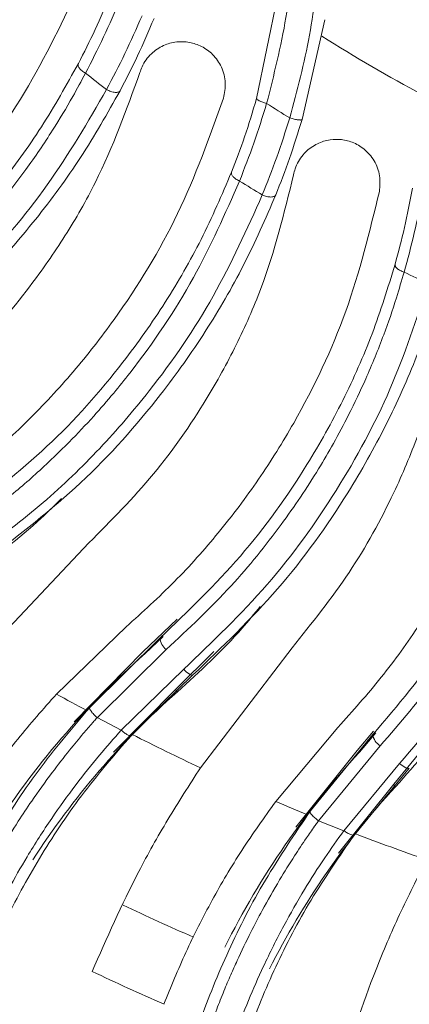
# Model space of a CAD drawing. Extents: x 2281 to 78196, y -59045 to 3223.
# Drawn here: x 4939 to 4956, y -26401 to -26358 of the extents above; entities that cross this region are included whole.
import ezdxf

# ---------------------------------------------------------------- set-up
doc = ezdxf.new("R2010")
doc.units = 0
doc.header["$LTSCALE"] = 0.13
doc.layers.get('0').update_dxf_attribs({"color": 253})
doc.layers.add('PPL-POOL SHELL', color=92, linetype='Continuous')

# ---------------------------------------------------------------- blocks, each defined once
blk = doc.blocks.new('Drain (SDX)')
at = {"color": 7, "linetype": 'Continuous', "lineweight": 15}
for p, q in [((3.649, -1.3682), (3.578, -1.3098)), ((3.7358, -1.4356), (3.6216, -1.3414)), ((3.6135, -1.3582), (3.7289, -1.4537)), ((3.7675, -1.4628), (3.649, -1.3682)), ((3.7118, -1.497), (3.583, -1.3913)), ((3.5583, -1.4027), (3.5915, -1.4307)), ((3.695, -1.5111), (3.564, -1.4039)), ((3.5915, -1.4307), (3.7229, -1.5358)), ((3.7359, -1.4357), (3.7358, -1.4356)), ((3.6788, -1.5706), (3.5516, -1.4639)), ((3.7289, -1.4538), (3.7117, -1.4971)), ((2.5085, -1.5254), (2.3373, -1.4863)), ((3.695, -1.5111), (3.6955, -1.5115)), ((3.4151, -1.5426), (3.6209, -1.6997)), ((2.2752, -1.5632), (2.4725, -1.6035)), ((3.486, -1.7421), (3.4215, -1.6766)), ((3.5652, -1.8183), (3.4616, -1.7126)), ((3.3659, -1.7396), (3.4222, -1.7983)), ((3.4517, -1.7284), (3.5566, -1.8355)), ((3.5939, -1.8486), (3.486, -1.7421)), ((3.5168, -1.8891), (3.3977, -1.7687)), ((3.535, -1.8768), (3.418, -1.7582)), ((3.4222, -1.7983), (3.542, -1.9165)), ((3.5653, -1.8183), (3.5652, -1.8183)), ((3.4944, -1.9465), (3.3792, -1.8271)), ((3.5565, -1.8356), (3.5349, -1.8769)), ((3.2352, -1.8911), (3.4234, -2.0689)), ((3.5168, -1.8891), (3.5173, -1.8895))]:
    blk.add_line(p, q, dxfattribs=at)
at = {"color": 143, "linetype": 'Continuous', "lineweight": 15}
for p, q in [((3.5612, -1.3991), (3.5939, -1.4266)), ((3.3955, -1.7637), (3.4251, -1.7945))]:
    blk.add_line(p, q, dxfattribs=at)
at = {"color": 7, "linetype": 'Continuous', "lineweight": 15, "flags": 128}
for points in [[(3.6216, -1.3414), (3.6221, -1.3423), (3.6221, -1.3437), (3.6217, -1.3455), (3.6208, -1.3476), (3.6195, -1.35), (3.6178, -1.3527), (3.6158, -1.3554), (3.6135, -1.3582)], [(3.4616, -1.7126), (3.462, -1.7136), (3.4618, -1.715), (3.4612, -1.7167), (3.4601, -1.7187), (3.4586, -1.721), (3.4566, -1.7234), (3.4543, -1.7259), (3.4517, -1.7284)]]:
    blk.add_lwpolyline(points, dxfattribs=at)
at = {"color": 7, "linetype": 'Continuous', "lineweight": 15}
blk.add_circle((0, 0), 5, dxfattribs=at)
for centre, radius, start, end in [((0, 0), 3.082, 334.0132, 334.8645), ((0, 0), 4, 338.9869, 340.8544), ((0, 0), 2.7965, 327.7734, 331.8747), ((3.6468, -1.3607), 0.00783, 286.4859, 327.5269), ((3.5611, -1.3788), 0.0253, 276.5307, 330.2205), ((0, 0), 4, 336.8811, 337.7301), ((0, 0), 2.9446, 327.408, 328.32), ((0, 0), 3.082, 328.0132, 328.8645), ((0, 0), 4, 332.9869, 334.8544), ((3.4846, -1.7344), 0.00784, 280.4943, 321.5172), ((3.3975, -1.7434), 0.0253, 270.5309, 324.2214), ((0, 0), 4.3953, 334.5973, 336.3642), ((0, 0), 3.082, 322.0132, 322.8645), ((0, 0), 4, 330.8811, 331.7301)]:
    blk.add_arc(centre, radius, start, end, dxfattribs=at)
at = {"color": 143, "linetype": 'Continuous', "lineweight": 15}
blk.add_arc((0, 0), 4.2697, 334.5865, 336.3695, dxfattribs=at)
at = {"color": 7, "linetype": 'Continuous', "lineweight": 15}
for points, knots in [([(3.6135, -1.3582), (3.5615, -1.3139), (3.4573, -1.2255), (3.2824, -1.1263), (3.0999, -1.0508), (2.9744, -1.0238), (2.9117, -1.0103)], [0, 0, 0, 0, 0.249961, 0.499902, 0.749906, 1, 1, 1, 1]), ([(3.583, -1.3913), (3.5435, -1.3572), (3.4694, -1.293), (3.3553, -1.2194), (3.2669, -1.1725), (3.1999, -1.1422), (3.1459, -1.1203), (3.0812, -1.0976), (3.0116, -1.0775), (2.9484, -1.0627), (2.9114, -1.0561), (2.8964, -1.0534)], [0, 0, 0, 0, 0.195523, 0.367226, 0.515168, 0.58027, 0.652685, 0.742125, 0.849541, 0.938988, 1, 1, 1, 1]), ([(2.8846, -1.0701), (2.9256, -1.0782), (3.0069, -1.0943), (3.1266, -1.1331), (3.2626, -1.1912), (3.4129, -1.2762), (3.5138, -1.3614), (3.564, -1.4039)], [0, 0, 0, 0, 0.16884, 0.33497, 0.500173, 0.751048, 1, 1, 1, 1]), ([(3.5516, -1.4639), (3.5234, -1.4386), (3.4668, -1.3879), (3.3742, -1.3216), (3.2766, -1.2629), (3.1438, -1.1985), (2.9725, -1.1383), (2.8335, -1.1195), (2.7632, -1.11)], [0, 0, 0, 0, 0.12488, 0.249766, 0.378476, 0.507194, 0.750707, 1, 1, 1, 1]), ([(3.4927, -1.2388), (3.5062, -1.2477), (3.5633, -1.2848), (3.6144, -1.3302), (3.6534, -1.3649)], [0, 0, 0, 0, 0.236991, 1, 1, 1, 1]), ([(2.7499, -1.2594), (2.817, -1.2686), (2.9186, -1.2825), (3.051, -1.3253), (3.1642, -1.3729), (3.2888, -1.4413), (3.3728, -1.5086), (3.4151, -1.5426)], [0, 0, 0, 0, 0.282496, 0.427772, 0.573039, 0.784603, 1, 1, 1, 1]), ([(2.7875, -1.2861), (2.8298, -1.2994), (2.913, -1.3256), (3.0339, -1.38), (3.1695, -1.4562), (3.3175, -1.5621), (3.4136, -1.6625), (3.4616, -1.7126)], [0, 0, 0, 0, 0.169742, 0.334736, 0.500136, 0.750373, 1, 1, 1, 1]), ([(3.4517, -1.7284), (3.4046, -1.679), (3.3103, -1.5802), (3.1467, -1.4632), (2.973, -1.3691), (2.8511, -1.3291), (2.7902, -1.3091)], [0, 0, 0, 0, 0.249961, 0.499903, 0.749906, 1, 1, 1, 1]), ([(4.1457, -1.4602), (4.0865, -1.4412), (3.9969, -1.4124), (3.8729, -1.3593), (3.8101, -1.3277), (3.7788, -1.3119)], [0, 0, 0, 0, 0.492528, 0.74627, 1, 1, 1, 1]), ([(2.7704, -1.3504), (2.7483, -1.3443), (2.7045, -1.3323), (2.6567, -1.3228), (2.6331, -1.3181)], [0, 0, 0, 0, 0.505049, 1, 1, 1, 1]), ([(2.6266, -1.3362), (2.6493, -1.3405), (2.6947, -1.3491), (2.7362, -1.3602), (2.7569, -1.3658)], [0, 0, 0, 0, 0.501106, 1, 1, 1, 1]), ([(2.7569, -1.3658), (2.758, -1.3658), (2.7603, -1.3659), (2.7642, -1.3626), (2.7678, -1.3573), (2.7696, -1.3527), (2.7704, -1.3504)], [0, 0, 0, 0, 0.240001, 0.498446, 0.757752, 1, 1, 1, 1]), ([(3.418, -1.7582), (3.3823, -1.7201), (3.3152, -1.6485), (3.2095, -1.5634), (3.1265, -1.5075), (3.063, -1.4704), (3.0116, -1.4431), (2.9496, -1.4136), (2.8825, -1.3863), (2.8212, -1.3651), (2.7851, -1.3547), (2.7704, -1.3504)], [0, 0, 0, 0, 0.195523, 0.367226, 0.515168, 0.58027, 0.652686, 0.742125, 0.849541, 0.938988, 1, 1, 1, 1]), ([(2.7569, -1.3658), (2.7969, -1.3781), (2.876, -1.4026), (2.991, -1.4537), (3.1202, -1.5258), (3.2609, -1.6259), (3.3522, -1.7212), (3.3977, -1.7687)], [0, 0, 0, 0, 0.16884, 0.33497, 0.500173, 0.751048, 1, 1, 1, 1]), ([(3.6534, -1.3649), (3.7006, -1.4083), (3.7502, -1.448), (3.8545, -1.5201), (3.909, -1.5526), (3.9661, -1.5814)], [0, 0, 0, 0, 0.5, 0.5, 1, 1, 1, 1]), ([(2.632, -1.3927), (2.6231, -1.3919), (2.6053, -1.3903), (2.5793, -1.4), (2.559, -1.4173), (2.5467, -1.4386), (2.5417, -1.461), (2.5435, -1.4837), (2.5523, -1.5058), (2.5688, -1.5253), (2.5874, -1.5361), (2.5998, -1.5391), (2.6032, -1.5399)], [0, 0, 0, 0, 0.117698, 0.235823, 0.342291, 0.43591, 0.524476, 0.616163, 0.716886, 0.829662, 0.953042, 1, 1, 1, 1]), ([(3.3792, -1.8271), (3.3537, -1.799), (3.3027, -1.7427), (3.2176, -1.6671), (3.1266, -1.5985), (3.0013, -1.5205), (2.8372, -1.4427), (2.7009, -1.4095), (2.632, -1.3927)], [0, 0, 0, 0, 0.12488, 0.249766, 0.378477, 0.507194, 0.750708, 1, 1, 1, 1]), ([(3.5939, -1.4266), (3.6444, -1.4731), (3.6976, -1.5156), (3.8092, -1.5927), (3.8677, -1.6273), (3.9289, -1.658)], [0, 0, 0, 0, 0.5, 0.5, 1, 1, 1, 1]), ([(3.7359, -1.4357), (3.7362, -1.4363), (3.7369, -1.4375), (3.7357, -1.4419), (3.733, -1.4476), (3.7303, -1.4517), (3.7289, -1.4537)], [0, 0, 0, 0, 0.240977, 0.499998, 0.759025, 1, 1, 1, 1]), ([(4.5886, -1.6953), (4.5502, -1.6961), (4.473, -1.6977), (4.3379, -1.6852), (4.2044, -1.6587), (4.0781, -1.62), (3.9624, -1.5724), (3.847, -1.5126), (3.773, -1.4614), (3.7359, -1.4357)], [0, 0, 0, 0, 0.16615, 0.333714, 0.500045, 0.62629, 0.750545, 0.87505, 1, 1, 1, 1]), ([(3.7289, -1.4538), (3.7443, -1.4649), (3.7776, -1.4885), (3.832, -1.523), (3.8941, -1.5585), (3.9579, -1.5904), (4.0204, -1.6179), (4.0793, -1.6406), (4.1381, -1.6603), (4.1848, -1.6736), (4.2201, -1.6826), (4.2448, -1.6884), (4.2706, -1.6939), (4.2977, -1.6992), (4.3258, -1.7041), (4.3549, -1.7086), (4.385, -1.7125), (4.4349, -1.7179), (4.494, -1.7217), (4.5519, -1.7225), (4.5846, -1.7218), (4.5993, -1.7213), (4.6032, -1.7212), (4.6044, -1.7211), (4.6048, -1.7211), (4.605, -1.7211)], [0, 0, 0, 0, 0.051288, 0.110039, 0.176258, 0.249967, 0.311806, 0.374082, 0.436794, 0.499965, 0.525478, 0.552635, 0.581435, 0.611872, 0.643947, 0.677659, 0.713013, 0.75001, 0.857043, 0.934393, 0.982043, 0.994733, 0.998294, 0.999379, 1, 1, 1, 1]), ([(2.219, -1.4938), (2.2676, -1.4989), (2.3646, -1.5089), (2.4588, -1.5339), (2.5058, -1.5464)], [0, 0, 0, 0, 0.499999, 1, 1, 1, 1]), ([(3.7117, -1.4971), (3.711, -1.4982), (3.7094, -1.5004), (3.7068, -1.5035), (3.7043, -1.5062), (3.7019, -1.5085), (3.6998, -1.5102), (3.6979, -1.5114), (3.6964, -1.5118), (3.6958, -1.5116), (3.6955, -1.5115)], [0, 0, 0, 0, 0.123694, 0.25, 0.376304, 0.499998, 0.623695, 0.750001, 0.876305, 1, 1, 1, 1]), ([(4.6071, -1.7663), (4.6071, -1.7663), (4.607, -1.7663), (4.6068, -1.7663), (4.606, -1.7663), (4.6028, -1.7664), (4.5905, -1.7669), (4.575, -1.7672), (4.5613, -1.7674), (4.5572, -1.7674), (4.5567, -1.7674), (4.5566, -1.7674), (4.5566, -1.7674), (4.5492, -1.7674), (4.5334, -1.7674), (4.5051, -1.7668), (4.4747, -1.7655), (4.4457, -1.7637), (4.4157, -1.7612), (4.3898, -1.7585), (4.365, -1.7554), (4.3384, -1.7518), (4.3006, -1.7457), (4.2511, -1.7362), (4.1992, -1.7241), (4.15, -1.7107), (4.109, -1.6981), (4.071, -1.6852), (4.0364, -1.6724), (4.0052, -1.66), (3.9774, -1.6482), (3.9436, -1.6331), (3.9068, -1.6154), (3.8606, -1.5912), (3.8169, -1.5663), (3.7755, -1.5406), (3.7448, -1.5204), (3.726, -1.5073), (3.7161, -1.5003), (3.7129, -1.4979), (3.7117, -1.4971)], [0, 0, 0, 0, 0.000036, 0.000301, 0.001019, 0.003707, 0.01409, 0.054872, 0.069237, 0.071149, 0.07139, 0.07142, 0.071424, 0.071425, 0.097594, 0.142855, 0.178578, 0.214298, 0.250012, 0.287383, 0.305915, 0.336454, 0.378989, 0.43351, 0.500013, 0.546571, 0.589515, 0.628842, 0.664552, 0.69665, 0.725139, 0.750022, 0.800426, 0.838343, 0.892598, 0.935929, 0.96827, 0.989627, 0.996187, 1, 1, 1, 1]), ([(4.5923, -1.7803), (4.5628, -1.7811), (4.5034, -1.7826), (4.4014, -1.7771), (4.2921, -1.7631), (4.1762, -1.7387), (4.0565, -1.7026), (3.9346, -1.6532), (3.8129, -1.5912), (3.7346, -1.538), (3.6955, -1.5115)], [0, 0, 0, 0, 0.124105, 0.250148, 0.375307, 0.500308, 0.626158, 0.750428, 0.87526, 1, 1, 1, 1]), ([(2.4809, -1.5861), (2.432, -1.5737), (2.3363, -1.5494), (2.2376, -1.5411), (2.1893, -1.537)], [0, 0, 0, 0, 0.510718, 1, 1, 1, 1]), ([(2.5058, -1.5464), (2.5062, -1.5451), (2.507, -1.5426), (2.5079, -1.5387), (2.5086, -1.5351), (2.5091, -1.532), (2.5094, -1.5293), (2.5094, -1.5272), (2.5091, -1.5258), (2.5087, -1.5256), (2.5085, -1.5254)], [0, 0, 0, 0, 0.123606, 0.249852, 0.376177, 0.500011, 0.623398, 0.749554, 0.875951, 1, 1, 1, 1]), ([(2.5085, -1.5254), (2.5311, -1.5324), (2.5763, -1.5464), (2.6174, -1.5624), (2.6378, -1.5704)], [0, 0, 0, 0, 0.501234, 1, 1, 1, 1]), ([(2.5058, -1.5464), (2.5287, -1.5537), (2.5749, -1.5685), (2.6168, -1.5852), (2.638, -1.5936)], [0, 0, 0, 0, 0.494582, 1, 1, 1, 1]), ([(2.6032, -1.5399), (2.669, -1.5561), (2.7685, -1.5805), (2.8958, -1.637), (3.0034, -1.6961), (3.1202, -1.7772), (3.1966, -1.8529), (3.2352, -1.8911)], [0, 0, 0, 0, 0.282496, 0.427772, 0.573039, 0.784603, 1, 1, 1, 1]), ([(2.638, -1.5936), (2.6385, -1.5923), (2.6396, -1.5898), (2.6407, -1.5859), (2.6414, -1.5821), (2.6416, -1.5787), (2.6413, -1.5756), (2.6406, -1.5732), (2.6394, -1.5713), (2.6384, -1.5707), (2.6378, -1.5704)], [0, 0, 0, 0, 0.123671, 0.249999, 0.376326, 0.500001, 0.623673, 0.75, 0.876329, 1, 1, 1, 1]), ([(2.6378, -1.5704), (2.6784, -1.5881), (2.7585, -1.6229), (2.873, -1.6896), (3, -1.7796), (3.136, -1.9004), (3.2211, -2.0102), (3.2636, -2.0651)], [0, 0, 0, 0, 0.1697, 0.334714, 0.500096, 0.750498, 1, 1, 1, 1]), ([(3.6788, -1.5706), (3.7066, -1.5904), (3.7622, -1.6302), (3.8492, -1.6812), (3.9379, -1.7263), (3.997, -1.7502), (4.0266, -1.7622)], [0, 0, 0, 0, 0.245164, 0.490343, 0.745155, 1, 1, 1, 1]), ([(2.4725, -1.6035), (2.473, -1.6033), (2.4739, -1.603), (2.4762, -1.5991), (2.4787, -1.5932), (2.4802, -1.5884), (2.4809, -1.5861)], [0, 0, 0, 0, 0.240743, 0.5, 0.759261, 1, 1, 1, 1]), ([(2.6141, -1.6326), (2.5927, -1.6243), (2.5504, -1.6077), (2.5039, -1.5933), (2.4809, -1.5861)], [0, 0, 0, 0, 0.50505, 1, 1, 1, 1]), ([(2.4725, -1.6035), (2.4947, -1.6101), (2.539, -1.6234), (2.5791, -1.6388), (2.5991, -1.6465)], [0, 0, 0, 0, 0.501106, 1, 1, 1, 1]), ([(3.2522, -2.0798), (3.2241, -2.0423), (3.1687, -1.9686), (3.0747, -1.8715), (2.9578, -1.7709), (2.8135, -1.6724), (2.6965, -1.6198), (2.638, -1.5936)], [0, 0, 0, 0, 0.171208, 0.337429, 0.500136, 0.750066, 1, 1, 1, 1]), ([(3.344, -1.5971), (3.3566, -1.6073), (3.4095, -1.6502), (3.4556, -1.7007), (3.4908, -1.7393)], [0, 0, 0, 0, 0.236991, 1, 1, 1, 1]), ([(2.5991, -1.6465), (2.6002, -1.6466), (2.6024, -1.6469), (2.6066, -1.6441), (2.6108, -1.6392), (2.613, -1.6347), (2.6141, -1.6326)], [0, 0, 0, 0, 0.24, 0.498447, 0.757753, 1, 1, 1, 1]), ([(3.2155, -2.1059), (3.198, -2.0821), (3.1648, -2.0369), (3.113, -1.977), (3.0644, -1.9264), (3.0199, -1.8844), (2.9802, -1.85), (2.9035, -1.7883), (2.7847, -1.7079), (2.67, -1.6573), (2.6141, -1.6326)], [0, 0, 0, 0, 0.110395, 0.209966, 0.298718, 0.37667, 0.443823, 0.500177, 0.75663, 1, 1, 1, 1]), ([(2.5991, -1.6465), (2.6377, -1.663), (2.7139, -1.6957), (2.8229, -1.7585), (2.9437, -1.8435), (3.073, -1.9579), (3.1539, -2.0622), (3.1942, -2.1142)], [0, 0, 0, 0, 0.1699, 0.334933, 0.500127, 0.751115, 1, 1, 1, 1]), ([(2.472, -1.6602), (2.4633, -1.6585), (2.4457, -1.655), (2.4188, -1.6619), (2.3968, -1.677), (2.3824, -1.6969), (2.3751, -1.7186), (2.3744, -1.7414), (2.3809, -1.7644), (2.3953, -1.7854), (2.4126, -1.7982), (2.4247, -1.8024), (2.428, -1.8036)], [0, 0, 0, 0, 0.117698, 0.235823, 0.342291, 0.43591, 0.524476, 0.616163, 0.716886, 0.829662, 0.953042, 1, 1, 1, 1]), ([(3.1697, -2.1703), (3.1473, -2.1397), (3.1025, -2.0784), (3.0257, -1.9943), (2.9424, -1.9165), (2.8259, -1.8259), (2.6709, -1.7314), (2.5388, -1.6841), (2.472, -1.6602)], [0, 0, 0, 0, 0.12488, 0.249766, 0.378476, 0.507194, 0.750707, 1, 1, 1, 1]), ([(3.9704, -1.8855), (3.9135, -1.8604), (3.8274, -1.8224), (3.7096, -1.7567), (3.6505, -1.7187), (3.6209, -1.6997)], [0, 0, 0, 0, 0.492528, 0.746269, 1, 1, 1, 1]), ([(3.4908, -1.7393), (3.5331, -1.7874), (3.5783, -1.8321), (3.6745, -1.9147), (3.7253, -1.9527), (3.7791, -1.9873)], [0, 0, 0, 0, 0.5, 0.5, 1, 1, 1, 1]), ([(2.3353, -1.7793), (2.3571, -1.7886), (2.4005, -1.8072), (2.4397, -1.8274), (2.4592, -1.8375)], [0, 0, 0, 0, 0.501234, 1, 1, 1, 1]), ([(2.3305, -1.7999), (2.3524, -1.8095), (2.3968, -1.829), (2.4368, -1.85), (2.457, -1.8606)], [0, 0, 0, 0, 0.494583, 1, 1, 1, 1]), ([(2.428, -1.8036), (2.4917, -1.8265), (2.5881, -1.8613), (2.7088, -1.9307), (2.8096, -2.0008), (2.9173, -2.0936), (2.9854, -2.1769), (3.0198, -2.2189)], [0, 0, 0, 0, 0.282496, 0.427772, 0.573039, 0.784603, 1, 1, 1, 1]), ([(3.4251, -1.7945), (3.4704, -1.846), (3.5189, -1.8938), (3.6219, -1.9821), (3.6764, -2.0227), (3.7341, -2.0596)], [0, 0, 0, 0, 0.5, 0.5, 1, 1, 1, 1]), ([(3.5653, -1.8183), (3.5656, -1.8189), (3.5662, -1.8202), (3.5646, -1.8245), (3.5613, -1.8299), (3.5581, -1.8337), (3.5566, -1.8355)], [0, 0, 0, 0, 0.240977, 0.5, 0.759025, 1, 1, 1, 1]), ([(4.3863, -2.1657), (4.348, -2.1625), (4.2711, -2.156), (4.138, -2.1294), (4.008, -2.0891), (3.8864, -2.0374), (3.7764, -1.9779), (3.6678, -1.9064), (3.5995, -1.8477), (3.5653, -1.8183)], [0, 0, 0, 0, 0.16615, 0.333714, 0.500045, 0.62629, 0.750545, 0.875051, 1, 1, 1, 1]), ([(2.4291, -1.8969), (2.4087, -1.8864), (2.3684, -1.8655), (2.3237, -1.8463), (2.3015, -1.8367)], [0, 0, 0, 0, 0.50505, 1, 1, 1, 1]), ([(2.457, -1.8606), (2.4576, -1.8594), (2.4589, -1.857), (2.4604, -1.8532), (2.4615, -1.8496), (2.4621, -1.8461), (2.4621, -1.8431), (2.4617, -1.8406), (2.4607, -1.8386), (2.4597, -1.8379), (2.4592, -1.8375)], [0, 0, 0, 0, 0.123674, 0.250001, 0.376325, 0.500001, 0.623673, 0.75, 0.876327, 1, 1, 1, 1]), ([(2.4592, -1.8375), (2.4978, -1.8593), (2.5737, -1.9023), (2.6807, -1.9807), (2.7975, -2.0834), (2.9202, -2.2177), (2.9933, -2.3359), (3.0298, -2.3949)], [0, 0, 0, 0, 0.169742, 0.334736, 0.500136, 0.750373, 1, 1, 1, 1]), ([(3.5565, -1.8356), (3.5707, -1.8482), (3.6013, -1.8753), (3.6518, -1.9153), (3.7099, -1.957), (3.7699, -1.9954), (3.8293, -2.0293), (3.8855, -2.058), (3.9419, -2.0837), (3.987, -2.1019), (4.0211, -2.1145), (4.045, -2.1228), (4.0702, -2.1311), (4.0965, -2.1391), (4.124, -2.1469), (4.1525, -2.1544), (4.182, -2.1615), (4.231, -2.1721), (4.2894, -2.182), (4.347, -2.1888), (4.3795, -2.1916), (4.3941, -2.1927), (4.3981, -2.1929), (4.3993, -2.193), (4.3997, -2.193), (4.3998, -2.193)], [0, 0, 0, 0, 0.051288, 0.110039, 0.176259, 0.249967, 0.311804, 0.374079, 0.436791, 0.499965, 0.525475, 0.552629, 0.581427, 0.611864, 0.643939, 0.677653, 0.71301, 0.75001, 0.857036, 0.934384, 0.982037, 0.994729, 0.998292, 0.999378, 1, 1, 1, 1]), ([(2.2913, -1.8531), (2.3127, -1.8621), (2.3554, -1.8799), (2.3936, -1.8994), (2.4127, -1.9091)], [0, 0, 0, 0, 0.501106, 1, 1, 1, 1]), ([(3.017, -2.4083), (2.9811, -2.3502), (2.9094, -2.2339), (2.7737, -2.0855), (2.6234, -1.9573), (2.5125, -1.8928), (2.457, -1.8606)], [0, 0, 0, 0, 0.249961, 0.499902, 0.749906, 1, 1, 1, 1]), ([(3.5349, -1.8769), (3.534, -1.8779), (3.5322, -1.8799), (3.5294, -1.8827), (3.5266, -1.8852), (3.524, -1.8872), (3.5217, -1.8887), (3.5197, -1.8896), (3.5181, -1.8899), (3.5176, -1.8896), (3.5173, -1.8895)], [0, 0, 0, 0, 0.123701, 0.25, 0.376307, 0.499999, 0.623696, 0.75, 0.876306, 1, 1, 1, 1]), ([(4.3811, -2.2505), (4.3517, -2.2482), (4.2924, -2.2436), (4.1915, -2.2274), (4.0842, -2.2021), (3.9716, -2.1657), (3.8563, -2.1173), (3.7402, -2.0554), (3.6256, -1.981), (3.5534, -1.92), (3.5173, -1.8895)], [0, 0, 0, 0, 0.124105, 0.250148, 0.375307, 0.500308, 0.626158, 0.750428, 0.87526, 1, 1, 1, 1]), ([(4.3972, -2.2382), (4.3972, -2.2382), (4.3972, -2.2382), (4.3969, -2.2382), (4.3961, -2.2381), (4.393, -2.2379), (4.3806, -2.237), (4.3653, -2.2357), (4.3515, -2.2345), (4.3475, -2.2341), (4.347, -2.234), (4.3469, -2.234), (4.3469, -2.234), (4.3425, -2.2316), (4.3214, -2.2329), (4.2963, -2.2277), (4.2655, -2.2236), (4.237, -2.2187), (4.2074, -2.2131), (4.1819, -2.2077), (4.1576, -2.2021), (4.1315, -2.1957), (4.0945, -2.1857), (4.0463, -2.1711), (3.9959, -2.1536), (3.9485, -2.1351), (3.909, -2.1183), (3.8726, -2.1015), (3.8395, -2.0852), (3.8097, -2.0696), (3.7833, -2.0549), (3.7513, -2.0364), (3.7166, -2.0149), (3.6731, -1.986), (3.6323, -1.9567), (3.5937, -1.9268), (3.5654, -1.9035), (3.548, -1.8885), (3.539, -1.8805), (3.536, -1.8778), (3.5349, -1.8769)], [0, 0, 0, 0, 0.000036, 0.000301, 0.00102, 0.003708, 0.014091, 0.054872, 0.069237, 0.071149, 0.07139, 0.07142, 0.071424, 0.071425, 0.097589, 0.142855, 0.178578, 0.214298, 0.250012, 0.287387, 0.305938, 0.336487, 0.379021, 0.433531, 0.500013, 0.546561, 0.5895, 0.628823, 0.664533, 0.696634, 0.72513, 0.750022, 0.800433, 0.838347, 0.892597, 0.935928, 0.968269, 0.989626, 0.996186, 1, 1, 1, 1]), ([(2.4127, -1.9091), (2.4138, -1.9094), (2.416, -1.9099), (2.4205, -1.9076), (2.4252, -1.9031), (2.4278, -1.8989), (2.4291, -1.8969)], [0, 0, 0, 0, 0.240001, 0.498444, 0.75775, 1, 1, 1, 1]), ([(2.4127, -1.9091), (2.4492, -1.9295), (2.5216, -1.9699), (2.6234, -2.0438), (2.7348, -2.1411), (2.8515, -2.2684), (2.9211, -2.3806), (2.9557, -2.4365)], [0, 0, 0, 0, 0.16884, 0.33497, 0.500173, 0.751048, 1, 1, 1, 1]), ([(2.9777, -2.4304), (2.9507, -2.3857), (2.9, -2.3018), (2.8143, -2.1966), (2.7447, -2.1246), (2.6903, -2.0751), (2.6458, -2.0377), (2.5912, -1.996), (2.5312, -1.9553), (2.4757, -1.9218), (2.4425, -1.9041), (2.4291, -1.8969)], [0, 0, 0, 0, 0.195523, 0.367226, 0.515168, 0.58027, 0.652685, 0.742125, 0.849541, 0.938988, 1, 1, 1, 1]), ([(2.9254, -2.4897), (2.9064, -2.4569), (2.8682, -2.3913), (2.8007, -2.2996), (2.726, -2.2136), (2.6196, -2.1113), (2.4753, -2.0011), (2.3489, -1.9403), (2.2849, -1.9095)], [0, 0, 0, 0, 0.12488, 0.249766, 0.378477, 0.507194, 0.750707, 1, 1, 1, 1]), ([(3.1588, -1.938), (3.1702, -1.9494), (3.2183, -1.9976), (3.2589, -2.0526), (3.2898, -2.0946)], [0, 0, 0, 0, 0.236734, 1, 1, 1, 1]), ([(3.4944, -1.9465), (3.52, -1.9692), (3.5712, -2.0145), (3.6524, -2.0744), (3.7359, -2.1284), (3.7922, -2.1584), (3.8204, -2.1734)], [0, 0, 0, 0, 0.245164, 0.490343, 0.745155, 1, 1, 1, 1])]:
    blk.add_open_spline(points, degree=3, knots=knots, dxfattribs=at)

msp = doc.modelspace()

# ---------------------------------------------------------------- hatches: boundary and pattern name
at = {"layer": 'PPL-POOL SHELL'}
h = msp.add_hatch(dxfattribs=at)
h.set_pattern_fill('AR-SAND', color=256, scale=88.9, angle=90, style=0)
h.set_pattern_definition([(127.5, (40043.98, 11817.32), (-171.29463, -5.6001), [0, -135.128, 0, -151.13, 0, -144.4625]), (97.5, (40043.98, 11817.32), (-250.8888, 157.3331), [0, -72.898, 0, -121.793, 0, -46.6725]), (57.5, (40043.98, 11707.97), (-0.5031, 276.8472), [0, -44.45, 0, -160.02, 0, -208.915]), (47.5, (40043.98, 11707.97), (-78.0254, 267.2447), [0, -22.225, 0, -104.902, 0, -120.015])])
edge = h.paths.add_edge_path()
edge.add_spline(control_points=[(4942.413, -24629.036), (4927.03, -24631.883), (4912.192, -24634.739), (4869.438, -24643.417), (4843.303, -24649.364), (4796.001, -24661.75), (4774.98, -24668.149), (4738.416, -24681.137), (4722.79, -24687.729), (4702.833, -24697.536), (4696.786, -24700.78), (4685.594, -24707.292), (4680.452, -24710.548), (4669.747, -24717.907), (4664.124, -24722.067), (4652.776, -24731.134), (4647.014, -24736.064), (4626.117, -24755.243), (4610.853, -24771.727), (4588.342, -24800.541), (4580.39, -24811.754), (4564.466, -24836.506), (4556.741, -24849.997), (4542.086, -24878.912), (4535.232, -24894.204), (4519.367, -24934.542), (4511.027, -24960.647), (4499.238, -25007.406), (4495.086, -25027.227), (4487.905, -25069.315), (4484.894, -25091.512), (4479.963, -25138.389), (4478.035, -25163.059), (4474.159, -25232.349), (4473.085, -25279.072), (4472.663, -25336.364), (4472.624, -25343.77), (4472.595, -25351.243)], knot_values=[4.309032, 4.309032, 4.309032, 4.309032, 6.348208, 6.348208, 10.426559, 10.426559, 14.50491, 14.50491, 18.583262, 18.583262, 20.66293, 20.66293, 22.742598, 22.742598, 24.822266, 24.822266, 26.901934, 26.901934, 32.313548, 32.313548, 35.472221, 35.472221, 39.083536, 39.083536, 42.694852, 42.694852, 48.137942, 48.137942, 51.920666, 51.920666, 55.70339, 55.70339, 59.486114, 59.486114, 65.825455, 65.825455, 66.756603, 66.756603, 66.756603, 66.756603], degree=3, periodic=0)
edge.add_line((4472.595, -25351.243), (4472.595, -25981.972))
edge.add_line((4472.595, -25981.972), (4472.595, -26196.178))
edge.add_spline(control_points=[(4472.595, -26196.164), (4472.469, -26260.841), (4472.437, -26321.353), (4475.739, -26442.451), (4479.732, -26501.253), (4490.27, -26577.172), (4494.235, -26599.598), (4503.629, -26642.308), (4509.099, -26662.765), (4524.406, -26710.953), (4535.043, -26737.454), (4546.994, -26761.684)], knot_values=[39.48384, 39.48384, 39.48384, 39.48384, 47.06705, 47.06705, 55.962689, 55.962689, 60.05388, 60.05388, 64.14507, 64.14507, 70.120983, 70.120983, 70.120983, 70.120983], degree=3, periodic=0)
edge.add_line((4547.6, -26762.951), (4670.891, -26691.769))
edge.add_arc((4702.641, -26746.761), 63.5, 90, 120, ccw=False)
edge.add_line((4702.641, -26683.261), (4990.427, -26683.261))
edge.add_line((4990.427, -26683.261), (4990.427, -26461.011))
edge.add_line((4990.427, -26461.011), (4866.602, -26461.011))
edge.add_line((4866.602, -26461.011), (4866.602, -26213.361))
edge.add_line((4866.602, -26213.361), (4990.427, -26213.361))
edge.add_line((4990.427, -26213.361), (4990.427, -25311.661))
edge.add_line((4990.427, -25311.661), (4866.602, -25311.661))
edge.add_line((4866.602, -25311.661), (4866.602, -25064.011))
edge.add_line((4866.602, -25064.011), (4990.427, -25064.011))
edge.add_line((4990.427, -25064.011), (4990.427, -24629.036))
edge.add_line((4990.427, -24629.036), (4942.413, -24629.036))

# ---------------------------------------------------------------- block references
at = {"layer": 'PPL-POOL SHELL', "xscale": 25.4, "yscale": 25.4, "zscale": 25.4, "rotation": 270}
msp.add_blockref('Drain (SDX)', (4990.427, -26299.086), dxfattribs=at)

doc.saveas('drawing.dxf')
